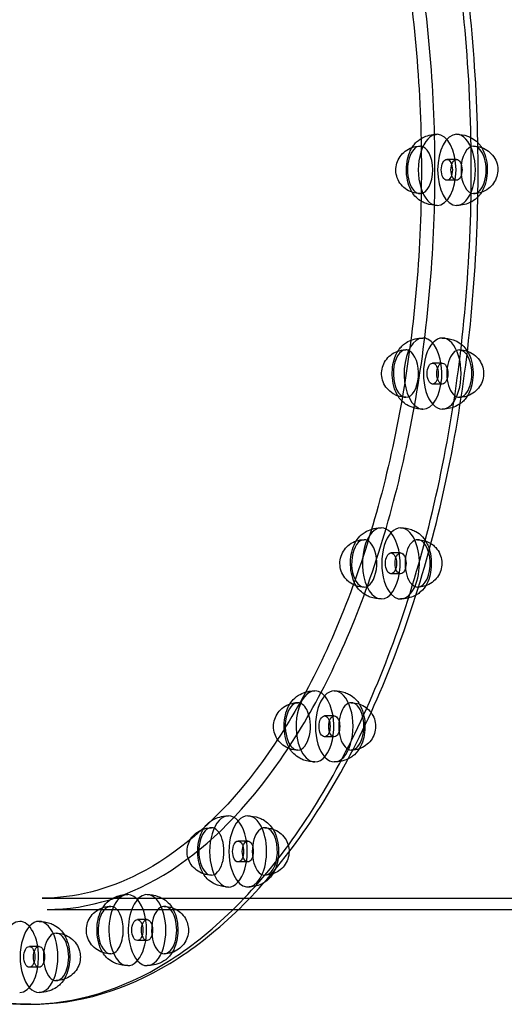
# Model space of a CAD drawing. Units: millimetres. Extents: x 0 to 8.49, y -3.13 to 2.95.
# Drawn here: x 6.13 to 6.39, y -0.44 to 0.08 of the extents above; entities that cross this region are included whole.
import ezdxf

# ---------------------------------------------------------------- set-up
doc = ezdxf.new("R2010")
doc.units = ezdxf.units.MM
doc.layers.add('SPIELGERÄTE', color=7, linetype='Continuous')

# ---------------------------------------------------------------- blocks, each defined once
blk = doc.blocks.new('3.5640')
at = {"layer": 'SPIELGERÄTE'}
for p, q in [((6.36247, 0.0055), (6.35738, 0.0055)), ((6.36247, -0.0055), (6.35738, -0.0055)), ((6.35497, -0.10191), (6.34989, -0.10191)), ((6.35497, -0.11291), (6.34989, -0.11291)), ((6.333, -0.202), (6.32792, -0.202)), ((6.333, -0.213), (6.32792, -0.213)), ((6.29806, -0.28795), (6.29297, -0.28795)), ((6.29806, -0.29895), (6.29297, -0.29895)), ((6.25251, -0.3539), (6.24742, -0.3539)), ((6.25251, -0.3649), (6.24742, -0.3649)), ((6.14425, -0.384), (6.63103, -0.384)), ((6.14679, -0.39), (6.24766, -0.39)), ((6.24766, -0.39), (6.62848, -0.39)), ((6.19947, -0.39536), (6.19438, -0.39536)), ((6.14255, -0.4095), (6.13746, -0.4095)), ((6.19947, -0.40636), (6.19438, -0.40636)), ((6.14255, -0.4205), (6.13746, -0.4205))]:
    blk.add_line(p, q, dxfattribs=at)
for centre, major_axis, start_param, end_param in [((6.35229, 0), (0, 0.01875), 0, 3.141593), ((6.35229, 0), (0, 0.01875), 3.141593, 6.283185), ((6.36247, 0), (0, -0.01875), 3.141593, 6.283185), ((6.36247, 0), (0, -0.01875), 0, 3.141593), ((6.3433, 0), (0, 0.0125), 0, 3.141593), ((6.3433, 0), (0, 0.0125), 3.141593, 6.283185), ((6.37146, 0), (0, -0.0125), 3.141593, 6.283185), ((6.37146, 0), (0, -0.0125), 0, 3.141593), ((6.35497, -0.10741), (0, -0.01875), 2.879793, 6.021386), ((6.3448, -0.10741), (0, 0.01875), 0, 2.879793), ((6.3448, -0.10741), (0, 0.01875), 6.021386, 6.283185), ((6.3448, -0.10741), (0, 0.01875), 3.141593, 6.021386), ((6.35497, -0.10741), (0, -0.01875), 6.021386, 9.162979), ((6.33581, -0.10741), (0, 0.0125), 0, 2.879793), ((6.33581, -0.10741), (0, 0.0125), 6.021386, 6.283185), ((6.33581, -0.10741), (0, 0.0125), 3.141593, 6.021386), ((6.36396, -0.10741), (0, -0.0125), 2.879793, 6.021386), ((6.36396, -0.10741), (0, -0.0125), 6.021386, 9.162979), ((6.33581, -0.10741), (0, 0.0125), 2.879793, 3.141593), ((6.3448, -0.10741), (0, 0.01875), 2.879793, 3.141593), ((6.333, -0.2075), (0, -0.01875), 2.617994, 5.759587), ((6.32283, -0.2075), (0, 0.01875), 0, 2.617994), ((6.32283, -0.2075), (0, 0.01875), 5.759587, 6.283185), ((6.32283, -0.2075), (0, 0.01875), 3.141593, 5.759587), ((6.333, -0.2075), (0, -0.01875), 5.759587, 8.901179), ((6.31384, -0.2075), (0, 0.0125), 0, 2.617994), ((6.31384, -0.2075), (0, 0.0125), 5.759587, 6.283185), ((6.31384, -0.2075), (0, 0.0125), 3.141593, 5.759587), ((6.34199, -0.2075), (0, -0.0125), 2.617994, 5.759587), ((6.34199, -0.2075), (0, -0.0125), 5.759587, 8.901179), ((6.31384, -0.2075), (0, 0.0125), 2.617994, 3.141593), ((6.32283, -0.2075), (0, 0.01875), 2.617994, 3.141593), ((6.28788, -0.29345), (0, 0.01875), 0, 2.356194), ((6.29806, -0.29345), (0, -0.01875), 2.356194, 5.497787), ((6.28788, -0.29345), (0, 0.01875), 5.497787, 6.283185), ((6.28788, -0.29345), (0, 0.01875), 3.141593, 5.497787), ((6.29806, -0.29345), (0, -0.01875), 5.497787, 8.63938), ((6.30705, -0.29345), (0, -0.0125), 2.356194, 5.497787), ((6.27889, -0.29345), (0, 0.0125), 0, 2.356194), ((6.27889, -0.29345), (0, 0.0125), 5.497787, 6.283185), ((6.27889, -0.29345), (0, 0.0125), 3.141593, 5.497787), ((6.30705, -0.29345), (0, -0.0125), 5.497787, 8.63938), ((6.27889, -0.29345), (0, 0.0125), 2.356194, 3.141593), ((6.28788, -0.29345), (0, 0.01875), 2.356194, 3.141593), ((6.24233, -0.3594), (0, -0.01875), 3.141593, 5.235988), ((6.25251, -0.3594), (0, -0.01875), 2.094395, 5.235988), ((6.24233, -0.3594), (0, -0.01875), 2.094395, 3.141593), ((6.23334, -0.3594), (0, -0.0125), 3.141593, 5.235988), ((6.23334, -0.3594), (0, -0.0125), 2.094395, 3.141593), ((6.2615, -0.3594), (0, -0.0125), 2.094395, 5.235988), ((6.24233, -0.3594), (0, -0.01875), 0, 2.094395), ((6.25251, -0.3594), (0, -0.01875), 5.235988, 8.37758), ((6.23334, -0.3594), (0, -0.0125), 0, 2.094395), ((6.2615, -0.3594), (0, -0.0125), 5.235988, 8.37758), ((6.23334, -0.3594), (0, -0.0125), 5.235988, 6.283185), ((6.24233, -0.3594), (0, -0.01875), 5.235988, 6.283185), ((6.18929, -0.40086), (0, -0.01875), 3.141593, 4.974188), ((6.19947, -0.40086), (0, -0.01875), 1.832596, 4.974188), ((6.18929, -0.40086), (0, -0.01875), 1.832596, 3.141593), ((6.1803, -0.40086), (0, -0.0125), 3.141593, 4.974188), ((6.1803, -0.40086), (0, -0.0125), 1.832596, 3.141593), ((6.20846, -0.40086), (0, -0.0125), 1.832596, 4.974188), ((6.13237, -0.415), (0, -0.01875), 3.141593, 4.712389), ((6.13237, -0.415), (0, -0.01875), 1.570796, 3.141593), ((6.14255, -0.415), (0, -0.01875), 1.570796, 4.712389), ((6.1803, -0.40086), (0, -0.0125), 0, 1.832596), ((6.18929, -0.40086), (0, -0.01875), 0, 1.832596), ((6.19947, -0.40086), (0, -0.01875), 4.974188, 8.115781), ((6.20846, -0.40086), (0, -0.0125), 4.974188, 8.115781), ((6.15154, -0.415), (0, -0.0125), 1.570796, 4.712389), ((6.1803, -0.40086), (0, -0.0125), 4.974188, 6.283185), ((6.18929, -0.40086), (0, -0.01875), 4.974188, 6.283185), ((6.13237, -0.415), (0, -0.01875), 0, 1.570796), ((6.14255, -0.415), (0, -0.01875), 4.712389, 7.853982), ((6.15154, -0.415), (0, -0.0125), 4.712389, 7.853982)]:
    blk.add_ellipse(centre, major_axis=major_axis, ratio=0.529919, start_param=start_param, end_param=end_param, dxfattribs=at)
for centre in [(6.35738, 0), (6.36247, 0), (6.34989, -0.10741), (6.35497, -0.10741), (6.32792, -0.2075), (6.333, -0.2075), (6.29297, -0.29345), (6.29806, -0.29345), (6.24742, -0.3594), (6.25251, -0.3594), (6.19438, -0.40086), (6.19947, -0.40086), (6.13746, -0.415), (6.14255, -0.415)]:
    blk.add_ellipse(centre, major_axis=(0, -0.0055), ratio=0.529919, dxfattribs=at)
for points, knots in [([(6.13746, -0.44), (6.11287, -0.43983), (6.08831, -0.4323), (6.04133, -0.4031), (6.01896, -0.38122), (5.97896, -0.32527), (5.96135, -0.29119), (5.93273, -0.21433), (5.92171, -0.17155), (5.90738, -0.08165), (5.90407, -0.03454), (5.90547, 0.05928), (5.91018, 0.10596), (5.92717, 0.19419), (5.93943, 0.23572), (5.9703, 0.30943), (5.9889, 0.3416), (6.03056, 0.39329), (6.05363, 0.41281), (6.0972, 0.4348), (6.11733, 0.43986), (6.13746, 0.44)], [3.14521, 3.14521, 3.14521, 3.14521, 3.459743, 3.459743, 3.77939, 3.77939, 4.099835, 4.099835, 4.420238, 4.420238, 4.740545, 4.740545, 5.060823, 5.060823, 5.381142, 5.381142, 5.701565, 5.701565, 6.021971, 6.021971, 6.279571, 6.279571, 6.279571, 6.279571]), ([(6.13662, -0.44), (6.16149, -0.44), (6.18634, -0.43247), (6.23359, -0.4031), (6.25597, -0.38122), (6.29597, -0.32527), (6.31358, -0.29119), (6.3422, -0.21433), (6.35321, -0.17155), (6.36754, -0.08165), (6.37086, -0.03454), (6.36946, 0.05928), (6.36474, 0.10596), (6.34776, 0.19419), (6.33549, 0.23572), (6.30463, 0.30943), (6.28603, 0.3416), (6.24437, 0.39329), (6.2213, 0.41281), (6.17745, 0.43494), (6.15704, 0.44), (6.13662, 0.44)], [3.141593, 3.141593, 3.141593, 3.141593, 3.459743, 3.459743, 3.77939, 3.77939, 4.099835, 4.099835, 4.420238, 4.420238, 4.740545, 4.740545, 5.060823, 5.060823, 5.381142, 5.381142, 5.701565, 5.701565, 6.021971, 6.021971, 6.283185, 6.283185, 6.283185, 6.283185]), ([(6.13831, -0.44), (6.16319, -0.44), (6.18802, -0.43262), (6.2354, -0.40388), (6.2579, -0.38225), (6.2983, -0.32678), (6.31614, -0.29277), (6.34515, -0.21602), (6.35632, -0.1733), (6.37092, -0.08348), (6.37436, -0.03641), (6.37316, 0.05736), (6.36855, 0.10404), (6.3517, 0.19238), (6.33948, 0.23402), (6.30858, 0.30808), (6.2899, 0.34048), (6.24783, 0.39269), (6.22444, 0.4125), (6.17984, 0.43487), (6.15908, 0.44), (6.13831, 0.44)], [3.141593, 3.141593, 3.141593, 3.141593, 3.452594, 3.452594, 3.770571, 3.770571, 4.092759, 4.092759, 4.414794, 4.414794, 4.736346, 4.736346, 5.057745, 5.057745, 5.37935, 5.37935, 5.701468, 5.701468, 6.023475, 6.023475, 6.283185, 6.283185, 6.283185, 6.283185]), ([(6.14679, -0.39), (6.16884, -0.39), (6.19093, -0.38308), (6.23263, -0.35605), (6.25223, -0.3363), (6.28707, -0.28608), (6.30234, -0.25577), (6.32715, -0.18747), (6.33668, -0.14949), (6.34899, -0.06966), (6.35176, -0.02783), (6.35021, 0.0554), (6.34589, 0.09677), (6.33063, 0.17481), (6.31969, 0.21146), (6.29238, 0.27627), (6.27602, 0.30443), (6.23969, 0.34949), (6.21973, 0.36637), (6.18195, 0.38562), (6.16436, 0.39), (6.14679, 0.39)], [3.141593, 3.141593, 3.141593, 3.141593, 3.472526, 3.472526, 3.793998, 3.793998, 4.111435, 4.111435, 4.429207, 4.429207, 4.747504, 4.747504, 5.065954, 5.065954, 5.384164, 5.384164, 5.701793, 5.701793, 6.019455, 6.019455, 6.283185, 6.283185, 6.283185, 6.283185]), ([(6.14425, 0.384), (6.16597, 0.384), (6.18776, 0.37706), (6.22873, 0.34987), (6.24788, 0.33024), (6.28184, 0.28049), (6.29671, 0.2506), (6.32085, 0.18327), (6.33012, 0.14583), (6.34203, 0.06715), (6.34466, 0.02592), (6.34298, -0.05606), (6.33865, -0.0968), (6.32351, -0.17354), (6.31271, -0.20955), (6.28585, -0.27308), (6.2698, -0.30063), (6.23434, -0.34459), (6.21494, -0.36099), (6.17831, -0.37975), (6.16127, -0.384), (6.14425, -0.384)], [0, 0, 0, 0, 0.338224, 0.338224, 0.66015, 0.66015, 0.975953, 0.975953, 1.29237, 1.29237, 1.609628, 1.609628, 1.927123, 1.927123, 2.244225, 2.244225, 2.560382, 2.560382, 2.876548, 2.876548, 3.141593, 3.141593, 3.141593, 3.141593]), ([(6.33908, 0.0118), (6.3395, 0.01249), (6.33998, 0.01315), (6.34108, 0.01441), (6.34172, 0.01502), (6.34355, 0.01644), (6.34487, 0.01718), (6.34749, 0.01815), (6.34878, 0.01845), (6.35081, 0.01871), (6.35155, 0.01875), (6.35229, 0.01875)], [0.04195238, 0.04195238, 0.04195238, 0.04195238, 0.04466102, 0.04466102, 0.04752172, 0.04752172, 0.05204419, 0.05204419, 0.05596951, 0.05596951, 0.05818516, 0.05818516, 0.05818516, 0.05818516]), ([(6.36247, 0.01875), (6.3644, 0.01875), (6.36637, 0.01844), (6.36898, 0.01753), (6.36975, 0.01719), (6.37165, 0.01615), (6.37272, 0.01533), (6.37365, 0.01441), (6.37367, 0.01438), (6.3737, 0.01435)], [0, 0, 0, 0, 0.00580513, 0.00580513, 0.00834025, 0.00834025, 0.01249916, 0.01249916, 0.01263044, 0.01263044, 0.01263044, 0.01263044]), ([(6.3433, -0.0125), (6.34191, -0.0125), (6.3405, -0.01227), (6.33786, -0.01139), (6.3366, -0.01073), (6.3344, -0.00907), (6.33342, -0.00806), (6.3319, -0.00582), (6.33132, -0.00457), (6.33061, -0.00201), (6.33046, -0.00067), (6.3306, 0.00194), (6.33088, 0.00324), (6.33182, 0.00566), (6.3325, 0.00681), (6.33416, 0.00884), (6.33517, 0.00973), (6.33742, 0.01118), (6.33868, 0.01173), (6.34106, 0.01236), (6.34219, 0.0125), (6.3433, 0.0125)], [0, 0, 0, 0, 0.00418489, 0.00418489, 0.00834782, 0.00834782, 0.01245563, 0.01245563, 0.01647621, 0.01647621, 0.02041527, 0.02041527, 0.02431064, 0.02431064, 0.02821496, 0.02821496, 0.03217607, 0.03217607, 0.03622093, 0.03622093, 0.0395681, 0.0395681, 0.0395681, 0.0395681]), ([(6.33908, -0.0118), (6.33903, -0.01173), (6.33899, -0.01165), (6.33812, -0.01018), (6.33748, -0.00862), (6.33649, -0.00511), (6.33619, -0.00309), (6.33604, 0.00076), (6.33615, 0.00263), (6.33673, 0.00613), (6.33719, 0.0078), (6.33818, 0.01018), (6.33859, 0.01101), (6.33908, 0.0118)], [0.01622246, 0.01622246, 0.01622246, 0.01622246, 0.01650751, 0.01650751, 0.02194573, 0.02194573, 0.02802415, 0.02802415, 0.03351262, 0.03351262, 0.03888766, 0.03888766, 0.04195238, 0.04195238, 0.04195238, 0.04195238]), ([(6.37146, 0.0125), (6.37285, 0.0125), (6.37426, 0.01227), (6.37562, 0.01182), (6.37565, 0.01181), (6.37568, 0.0118)], [0, 0, 0, 0, 0.004184894, 0.004184894, 0.004285634, 0.004285634, 0.004285634, 0.004285634]), ([(6.3737, 0.01435), (6.37453, 0.01351), (6.37522, 0.01258), (6.37664, 0.01018), (6.37728, 0.00862), (6.37827, 0.00511), (6.37857, 0.00309), (6.37872, -0.00076), (6.37861, -0.00263), (6.37803, -0.00613), (6.37757, -0.0078), (6.37626, -0.01095), (6.37539, -0.01245), (6.37407, -0.01396), (6.37389, -0.01416), (6.3737, -0.01435)], [0.01263044, 0.01263044, 0.01263044, 0.01263044, 0.01650751, 0.01650751, 0.02194573, 0.02194573, 0.02802415, 0.02802415, 0.03351262, 0.03351262, 0.03888766, 0.03888766, 0.04466102, 0.04466102, 0.04554262, 0.04554262, 0.04554262, 0.04554262]), ([(6.37568, 0.0118), (6.37696, 0.01136), (6.37819, 0.01071), (6.38036, 0.00907), (6.38134, 0.00806), (6.38286, 0.00582), (6.38344, 0.00457), (6.38415, 0.00201), (6.3843, 0.00067), (6.38416, -0.00194), (6.38388, -0.00324), (6.38294, -0.00566), (6.38226, -0.00681), (6.3806, -0.00884), (6.37959, -0.00973), (6.37761, -0.01101), (6.37666, -0.01146), (6.37568, -0.0118)], [0.00428563, 0.00428563, 0.00428563, 0.00428563, 0.00834782, 0.00834782, 0.01245563, 0.01245563, 0.01647621, 0.01647621, 0.02041527, 0.02041527, 0.02431064, 0.02431064, 0.02821496, 0.02821496, 0.03217607, 0.03217607, 0.03527435, 0.03527435, 0.03527435, 0.03527435]), ([(6.35229, -0.01875), (6.35036, -0.01875), (6.34839, -0.01844), (6.34578, -0.01753), (6.34501, -0.01719), (6.34311, -0.01615), (6.34204, -0.01533), (6.34034, -0.01363), (6.33966, -0.01275), (6.33908, -0.0118)], [0, 0, 0, 0, 0.00580513, 0.00580513, 0.00834025, 0.00834025, 0.01249916, 0.01249916, 0.01622246, 0.01622246, 0.01622246, 0.01622246]), ([(6.3737, -0.01435), (6.37328, -0.01478), (6.37282, -0.01519), (6.37121, -0.01644), (6.36989, -0.01718), (6.36727, -0.01815), (6.36598, -0.01845), (6.36395, -0.01871), (6.36321, -0.01875), (6.36247, -0.01875)], [0.04554262, 0.04554262, 0.04554262, 0.04554262, 0.04752172, 0.04752172, 0.05204419, 0.05204419, 0.05596951, 0.05596951, 0.05818516, 0.05818516, 0.05818516, 0.05818516]), ([(6.37568, -0.0118), (6.37538, -0.0119), (6.37508, -0.01199), (6.3737, -0.01236), (6.37257, -0.0125), (6.37146, -0.0125)], [0.035274347, 0.035274347, 0.035274347, 0.035274347, 0.036220929, 0.036220929, 0.0395681, 0.0395681, 0.0395681, 0.0395681]), ([(6.33158, -0.09561), (6.33183, -0.09521), (6.33209, -0.09482), (6.33291, -0.09374), (6.33351, -0.09307), (6.33476, -0.09195), (6.33538, -0.09148), (6.33714, -0.09037), (6.33838, -0.08981), (6.34095, -0.08902), (6.34231, -0.08878), (6.34404, -0.08867), (6.34442, -0.08866), (6.3448, -0.08866)], [0.03409769, 0.03409769, 0.03409769, 0.03409769, 0.03567161, 0.03567161, 0.03863723, 0.03863723, 0.04110161, 0.04110161, 0.04513229, 0.04513229, 0.04920911, 0.04920911, 0.05034303, 0.05034303, 0.05034303, 0.05034303]), ([(6.35497, -0.08866), (6.35692, -0.08866), (6.35891, -0.08898), (6.36136, -0.08984), (6.36197, -0.0901), (6.36256, -0.0904)], [0, 0, 0, 0, 0.00585005, 0.00585005, 0.007855738, 0.007855738, 0.007855738, 0.007855738]), ([(6.36256, -0.0904), (6.36369, -0.09097), (6.36474, -0.09169), (6.36653, -0.09332), (6.36729, -0.09423), (6.36803, -0.09536), (6.36813, -0.09551), (6.36822, -0.09566)], [0, 0, 0, 0, 0.003904498, 0.003904498, 0.007836795, 0.007836795, 0.008432937, 0.008432937, 0.008432937, 0.008432937]), ([(6.32993, -0.11851), (6.3287, -0.11789), (6.32755, -0.11705), (6.32563, -0.11509), (6.32483, -0.11396), (6.32366, -0.11154), (6.32328, -0.11023), (6.32295, -0.10762), (6.323, -0.10628), (6.32351, -0.10373), (6.32398, -0.10249), (6.32526, -0.10022), (6.3261, -0.09917), (6.32805, -0.09739), (6.32919, -0.09664), (6.33164, -0.09552), (6.33298, -0.09515), (6.33482, -0.09494), (6.33532, -0.09491), (6.33581, -0.09491)], [0, 0, 0, 0, 0.00415419, 0.00415419, 0.00822383, 0.00822383, 0.01220439, 0.01220439, 0.01611753, 0.01611753, 0.0200103, 0.0200103, 0.02393546, 0.02393546, 0.02793302, 0.02793302, 0.0320167, 0.0320167, 0.03349707, 0.03349707, 0.03349707, 0.03349707]), ([(6.33158, -0.11921), (6.33087, -0.11804), (6.33029, -0.11677), (6.32923, -0.1136), (6.32884, -0.11159), (6.32853, -0.10773), (6.32858, -0.10582), (6.32903, -0.10225), (6.32942, -0.10054), (6.33041, -0.09778), (6.33094, -0.09666), (6.33158, -0.09561)], [0.00836923, 0.00836923, 0.00836923, 0.00836923, 0.01295004, 0.01295004, 0.01907667, 0.01907667, 0.02465512, 0.02465512, 0.03001016, 0.03001016, 0.03409769, 0.03409769, 0.03409769, 0.03409769]), ([(6.36396, -0.09491), (6.36537, -0.09491), (6.3668, -0.09514), (6.36816, -0.0956), (6.36819, -0.09561), (6.36822, -0.09562)], [0, 0, 0, 0, 0.004226031, 0.004226031, 0.00432137, 0.00432137, 0.00432137, 0.00432137]), ([(6.36822, -0.09566), (6.36892, -0.09681), (6.36949, -0.09807), (6.37054, -0.10122), (6.37093, -0.10323), (6.37124, -0.10709), (6.3712, -0.109), (6.37074, -0.11257), (6.37035, -0.11428), (6.36919, -0.11749), (6.36841, -0.11902), (6.36686, -0.12108), (6.36626, -0.12175), (6.36522, -0.12269), (6.36484, -0.12299), (6.36444, -0.12329)], [0.00843294, 0.00843294, 0.00843294, 0.00843294, 0.01295004, 0.01295004, 0.01907667, 0.01907667, 0.02465512, 0.02465512, 0.03001016, 0.03001016, 0.03567161, 0.03567161, 0.03863723, 0.03863723, 0.04020515, 0.04020515, 0.04020515, 0.04020515]), ([(6.36984, -0.09631), (6.37108, -0.09693), (6.37222, -0.09777), (6.37414, -0.09973), (6.37495, -0.10086), (6.37611, -0.10328), (6.3765, -0.10459), (6.37682, -0.1072), (6.37677, -0.10854), (6.37626, -0.11109), (6.37579, -0.11233), (6.37451, -0.1146), (6.37367, -0.11565), (6.37173, -0.11743), (6.37059, -0.11818), (6.36899, -0.11891), (6.36859, -0.11907), (6.36819, -0.11921)], [0, 0, 0, 0, 0.00415419, 0.00415419, 0.00822383, 0.00822383, 0.01220439, 0.01220439, 0.01611753, 0.01611753, 0.0200103, 0.0200103, 0.02393546, 0.02393546, 0.02793302, 0.02793302, 0.02920586, 0.02920586, 0.02920586, 0.02920586]), ([(6.33581, -0.11991), (6.3344, -0.11991), (6.33297, -0.11968), (6.33106, -0.11903), (6.33048, -0.11879), (6.32993, -0.11851)], [0, 0, 0, 0, 0.004226031, 0.004226031, 0.006077703, 0.006077703, 0.006077703, 0.006077703]), ([(6.33721, -0.12442), (6.33608, -0.12385), (6.33503, -0.12313), (6.33325, -0.1215), (6.33248, -0.12059), (6.33175, -0.11948), (6.33167, -0.11934), (6.33158, -0.11921)], [0, 0, 0, 0, 0.003904498, 0.003904498, 0.007836795, 0.007836795, 0.008369228, 0.008369228, 0.008369228, 0.008369228]), ([(6.36819, -0.11921), (6.3673, -0.11951), (6.36637, -0.11972), (6.36495, -0.11988), (6.36446, -0.11991), (6.36396, -0.11991)], [0.029205859, 0.029205859, 0.029205859, 0.029205859, 0.032016697, 0.032016697, 0.033497066, 0.033497066, 0.033497066, 0.033497066]), ([(6.3448, -0.12616), (6.34285, -0.12616), (6.34086, -0.12584), (6.33841, -0.12498), (6.3378, -0.12472), (6.33721, -0.12442)], [0, 0, 0, 0, 0.00585005, 0.00585005, 0.007855738, 0.007855738, 0.007855738, 0.007855738]), ([(6.36444, -0.12329), (6.3642, -0.12345), (6.36397, -0.12361), (6.36263, -0.12445), (6.36139, -0.12501), (6.35882, -0.1258), (6.35746, -0.12604), (6.35573, -0.12615), (6.35535, -0.12616), (6.35497, -0.12616)], [0.04020515, 0.04020515, 0.04020515, 0.04020515, 0.04110161, 0.04110161, 0.04513229, 0.04513229, 0.04920911, 0.04920911, 0.05034303, 0.05034303, 0.05034303, 0.05034303]), ([(6.30961, -0.1957), (6.31035, -0.19451), (6.31124, -0.19342), (6.31291, -0.19194), (6.31357, -0.19145), (6.31538, -0.19035), (6.31662, -0.18982), (6.3192, -0.18906), (6.32058, -0.18884), (6.32224, -0.18876), (6.32254, -0.18875), (6.32283, -0.18875)], [0.02884662, 0.02884662, 0.02884662, 0.02884662, 0.0335016, 0.0335016, 0.03607764, 0.03607764, 0.0400754, 0.0400754, 0.04419684, 0.04419684, 0.0450753, 0.0450753, 0.0450753, 0.0450753]), ([(6.333, -0.18875), (6.33495, -0.18875), (6.33694, -0.18907), (6.33955, -0.18999), (6.34032, -0.19033), (6.34222, -0.19137), (6.34328, -0.19218), (6.3443, -0.19321), (6.34442, -0.19333), (6.34454, -0.19346)], [0, 0, 0, 0, 0.00584496, 0.00584496, 0.00837556, 0.00837556, 0.01252583, 0.01252583, 0.01310589, 0.01310589, 0.01310589, 0.01310589]), ([(6.30432, -0.21585), (6.3034, -0.21485), (6.30264, -0.21369), (6.30156, -0.21123), (6.30122, -0.20992), (6.30098, -0.2073), (6.30108, -0.20597), (6.30167, -0.20344), (6.30218, -0.20221), (6.30354, -0.19998), (6.30441, -0.19896), (6.30641, -0.19724), (6.30758, -0.19652), (6.31007, -0.19548), (6.31143, -0.19515), (6.31314, -0.19501), (6.31349, -0.195), (6.31384, -0.195)], [0, 0, 0, 0, 0.00406528, 0.00406528, 0.00803719, 0.00803719, 0.01194579, 0.01194579, 0.01583955, 0.01583955, 0.01977068, 0.01977068, 0.02377702, 0.02377702, 0.02786906, 0.02786906, 0.02892251, 0.02892251, 0.02892251, 0.02892251]), ([(6.30961, -0.2193), (6.3093, -0.21879), (6.30901, -0.21826), (6.30801, -0.21616), (6.30747, -0.21443), (6.30675, -0.21076), (6.30658, -0.20875), (6.30668, -0.20499), (6.30691, -0.20319), (6.3077, -0.1998), (6.30827, -0.19819), (6.30921, -0.19638), (6.30941, -0.19604), (6.30961, -0.1957)], [0.00311463, 0.00311463, 0.00311463, 0.00311463, 0.00511804, 0.00511804, 0.01079283, 0.01079283, 0.01669041, 0.01669041, 0.02208045, 0.02208045, 0.02752707, 0.02752707, 0.02884662, 0.02884662, 0.02884662, 0.02884662]), ([(6.34199, -0.195), (6.3434, -0.195), (6.34483, -0.19523), (6.34715, -0.19602), (6.34811, -0.19648), (6.349, -0.19704)], [0, 0, 0, 0, 0.004221711, 0.004221711, 0.007363207, 0.007363207, 0.007363207, 0.007363207]), ([(6.34454, -0.19346), (6.34558, -0.1946), (6.34642, -0.19589), (6.34751, -0.19818), (6.34787, -0.19914), (6.34817, -0.20013)], [0, 0, 0, 0, 0.005118044, 0.005118044, 0.008387597, 0.008387597, 0.008387597, 0.008387597]), ([(6.349, -0.19704), (6.34929, -0.19723), (6.34957, -0.19742), (6.35044, -0.19808), (6.351, -0.1986), (6.35151, -0.19915)], [0.007363207, 0.007363207, 0.007363207, 0.007363207, 0.008383146, 0.008383146, 0.010651659, 0.010651659, 0.010651659, 0.010651659]), ([(6.34817, -0.20013), (6.34839, -0.20086), (6.34857, -0.20161), (6.34909, -0.20424), (6.34925, -0.20625), (6.34915, -0.21001), (6.34893, -0.21181), (6.34814, -0.2152), (6.34756, -0.21681), (6.34598, -0.21986), (6.3449, -0.22131), (6.34292, -0.22306), (6.34226, -0.22355), (6.3414, -0.22407), (6.34124, -0.22416), (6.34108, -0.22425)], [0.0083876, 0.0083876, 0.0083876, 0.0083876, 0.01079283, 0.01079283, 0.01669041, 0.01669041, 0.02208045, 0.02208045, 0.02752707, 0.02752707, 0.0335016, 0.0335016, 0.03607764, 0.03607764, 0.03664245, 0.03664245, 0.03664245, 0.03664245]), ([(6.35151, -0.19915), (6.35243, -0.20015), (6.35319, -0.20131), (6.35427, -0.20377), (6.35461, -0.20508), (6.35485, -0.2077), (6.35476, -0.20903), (6.35416, -0.21156), (6.35366, -0.21279), (6.3523, -0.21502), (6.35143, -0.21604), (6.34942, -0.21776), (6.34825, -0.21848), (6.34676, -0.2191), (6.34649, -0.21921), (6.34622, -0.2193)], [0, 0, 0, 0, 0.00406528, 0.00406528, 0.00803719, 0.00803719, 0.01194579, 0.01194579, 0.01583955, 0.01583955, 0.01977068, 0.01977068, 0.02377702, 0.02377702, 0.02463366, 0.02463366, 0.02463366, 0.02463366]), ([(6.31384, -0.22), (6.31243, -0.22), (6.31101, -0.21977), (6.30836, -0.21888), (6.3071, -0.21821), (6.30539, -0.21692), (6.30483, -0.2164), (6.30432, -0.21585)], [0, 0, 0, 0, 0.00422171, 0.00422171, 0.00838315, 0.00838315, 0.01065166, 0.01065166, 0.01065166, 0.01065166]), ([(6.32283, -0.22625), (6.32088, -0.22625), (6.3189, -0.22593), (6.31628, -0.22501), (6.31551, -0.22467), (6.31362, -0.22363), (6.31255, -0.22282), (6.31154, -0.22179), (6.31142, -0.22167), (6.3113, -0.22154)], [0, 0, 0, 0, 0.00584496, 0.00584496, 0.00837556, 0.00837556, 0.01252583, 0.01252583, 0.01310589, 0.01310589, 0.01310589, 0.01310589]), ([(6.34622, -0.2193), (6.34519, -0.21965), (6.34412, -0.21987), (6.3427, -0.21999), (6.34235, -0.22), (6.34199, -0.22)], [0.024633657, 0.024633657, 0.024633657, 0.024633657, 0.027869056, 0.027869056, 0.028922506, 0.028922506, 0.028922506, 0.028922506]), ([(6.34108, -0.22425), (6.3401, -0.22479), (6.33904, -0.22523), (6.33663, -0.22594), (6.33525, -0.22616), (6.33359, -0.22624), (6.3333, -0.22625), (6.333, -0.22625)], [0.03664245, 0.03664245, 0.03664245, 0.03664245, 0.040075403, 0.040075403, 0.04419684, 0.04419684, 0.045075296, 0.045075296, 0.045075296, 0.045075296]), ([(6.27466, -0.28165), (6.27537, -0.28051), (6.27621, -0.27946), (6.27783, -0.27799), (6.27849, -0.27749), (6.2803, -0.27637), (6.28154, -0.27582), (6.28412, -0.27504), (6.28548, -0.27481), (6.28719, -0.27471), (6.28753, -0.2747), (6.28788, -0.2747)], [0.02455103, 0.02455103, 0.02455103, 0.02455103, 0.0290213, 0.0290213, 0.03162692, 0.03162692, 0.03565529, 0.03565529, 0.0397481, 0.0397481, 0.04078178, 0.04078178, 0.04078178, 0.04078178]), ([(6.29806, -0.2747), (6.3, -0.2747), (6.30199, -0.27502), (6.3046, -0.27593), (6.30537, -0.27628), (6.30727, -0.27732), (6.30833, -0.27813), (6.31008, -0.2799), (6.31081, -0.28086), (6.31155, -0.28211), (6.31167, -0.28234), (6.31179, -0.28257)], [0, 0, 0, 0, 0.00584063, 0.00584063, 0.00837172, 0.00837172, 0.01252293, 0.01252293, 0.01653577, 0.01653577, 0.01739864, 0.01739864, 0.01739864, 0.01739864]), ([(6.26753, -0.2992), (6.26691, -0.29803), (6.26648, -0.29674), (6.26605, -0.29415), (6.26605, -0.29281), (6.26646, -0.29024), (6.26688, -0.28897), (6.26807, -0.28666), (6.26886, -0.28558), (6.27074, -0.28373), (6.27184, -0.28294), (6.27424, -0.28173), (6.27557, -0.28131), (6.27756, -0.281), (6.27823, -0.28095), (6.27889, -0.28095)], [0, 0, 0, 0, 0.00396988, 0.00396988, 0.00788968, 0.00788968, 0.01178202, 0.01178202, 0.01570065, 0.01570065, 0.01968796, 0.01968796, 0.02376141, 0.02376141, 0.0257484, 0.0257484, 0.0257484, 0.0257484]), ([(6.27414, -0.30433), (6.27325, -0.30265), (6.27261, -0.30075), (6.27182, -0.29688), (6.27164, -0.29487), (6.27172, -0.2911), (6.27193, -0.28929), (6.2727, -0.2859), (6.27327, -0.28428), (6.27421, -0.28242), (6.27443, -0.28203), (6.27466, -0.28165)], [0, 0, 0, 0, 0.00631503, 0.00631503, 0.01223042, 0.01223042, 0.01762707, 0.01762707, 0.02306484, 0.02306484, 0.02455103, 0.02455103, 0.02455103, 0.02455103]), ([(6.30705, -0.28095), (6.30845, -0.28095), (6.30987, -0.28118), (6.31252, -0.28207), (6.31378, -0.28274), (6.31585, -0.2843), (6.31671, -0.28518), (6.31743, -0.28616)], [0, 0, 0, 0, 0.00421798, 0.00421798, 0.00837956, 0.00837956, 0.01200168, 0.01200168, 0.01200168, 0.01200168]), ([(6.31179, -0.28257), (6.31268, -0.28424), (6.31333, -0.28614), (6.31405, -0.28969), (6.31423, -0.29133), (6.31426, -0.29296)], [0, 0, 0, 0, 0.00631503, 0.00631503, 0.01119581, 0.01119581, 0.01119581, 0.01119581]), ([(6.3184, -0.2877), (6.31902, -0.28887), (6.31946, -0.29016), (6.31988, -0.29275), (6.31989, -0.29409), (6.31948, -0.29666), (6.31906, -0.29793), (6.31787, -0.30024), (6.31707, -0.30132), (6.3152, -0.30317), (6.31409, -0.30396), (6.31238, -0.30483), (6.31183, -0.30505), (6.31127, -0.30525)], [0, 0, 0, 0, 0.00396988, 0.00396988, 0.00788968, 0.00788968, 0.01178202, 0.01178202, 0.01570065, 0.01570065, 0.01968796, 0.01968796, 0.02145548, 0.02145548, 0.02145548, 0.02145548]), ([(6.31743, -0.28616), (6.31753, -0.28629), (6.31762, -0.28642), (6.31796, -0.28692), (6.31819, -0.28731), (6.3184, -0.2877)], [0.012001683, 0.012001683, 0.012001683, 0.012001683, 0.012486804, 0.012486804, 0.013826555, 0.013826555, 0.013826555, 0.013826555]), ([(6.31426, -0.29296), (6.31426, -0.29331), (6.31426, -0.29365), (6.31422, -0.2958), (6.314, -0.29761), (6.31323, -0.301), (6.31267, -0.30262), (6.31111, -0.30568), (6.31006, -0.30713), (6.30811, -0.30891), (6.30745, -0.30941), (6.3063, -0.31012), (6.30585, -0.31036), (6.30538, -0.31059)], [0.01119581, 0.01119581, 0.01119581, 0.01119581, 0.01223042, 0.01223042, 0.01762707, 0.01762707, 0.02306484, 0.02306484, 0.0290213, 0.0290213, 0.03162692, 0.03162692, 0.03321125, 0.03321125, 0.03321125, 0.03321125]), ([(6.27889, -0.30595), (6.27748, -0.30595), (6.27606, -0.30572), (6.27341, -0.30483), (6.27216, -0.30416), (6.26996, -0.3025), (6.26899, -0.30148), (6.26797, -0.29998), (6.26774, -0.29959), (6.26753, -0.2992)], [0, 0, 0, 0, 0.00421798, 0.00421798, 0.00837956, 0.00837956, 0.0124868, 0.0124868, 0.01382655, 0.01382655, 0.01382655, 0.01382655]), ([(6.27467, -0.30525), (6.27462, -0.30517), (6.27457, -0.30509), (6.27439, -0.30478), (6.27426, -0.30456), (6.27414, -0.30433)], [0.016222032, 0.016222032, 0.016222032, 0.016222032, 0.016535769, 0.016535769, 0.017398635, 0.017398635, 0.017398635, 0.017398635]), ([(6.28788, -0.3122), (6.28593, -0.3122), (6.28395, -0.31188), (6.28134, -0.31096), (6.28057, -0.31062), (6.27867, -0.30958), (6.2776, -0.30877), (6.27592, -0.30707), (6.27524, -0.30619), (6.27467, -0.30525)], [0, 0, 0, 0, 0.00584063, 0.00584063, 0.00837172, 0.00837172, 0.01252293, 0.01252293, 0.01622203, 0.01622203, 0.01622203, 0.01622203]), ([(6.31127, -0.30525), (6.31054, -0.3055), (6.30979, -0.30568), (6.30837, -0.3059), (6.30771, -0.30595), (6.30705, -0.30595)], [0.021455484, 0.021455484, 0.021455484, 0.021455484, 0.023761412, 0.023761412, 0.025748397, 0.025748397, 0.025748397, 0.025748397]), ([(6.30538, -0.31059), (6.30465, -0.31094), (6.30389, -0.31123), (6.30182, -0.31186), (6.30045, -0.31209), (6.29875, -0.31219), (6.2984, -0.3122), (6.29806, -0.3122)], [0.033211253, 0.033211253, 0.033211253, 0.033211253, 0.035655295, 0.035655295, 0.039748097, 0.039748097, 0.040781782, 0.040781782, 0.040781782, 0.040781782]), ([(6.22912, -0.3476), (6.2294, -0.34715), (6.2297, -0.34671), (6.23056, -0.34559), (6.23117, -0.34493), (6.233, -0.34333), (6.2344, -0.34247), (6.2371, -0.34138), (6.23838, -0.34104), (6.24055, -0.34072), (6.24144, -0.34065), (6.24233, -0.34065)], [0.02056621, 0.02056621, 0.02056621, 0.02056621, 0.02234495, 0.02234495, 0.02529646, 0.02529646, 0.03020906, 0.03020906, 0.03412089, 0.03412089, 0.03679418, 0.03679418, 0.03679418, 0.03679418]), ([(6.25251, -0.34065), (6.25446, -0.34065), (6.25644, -0.34097), (6.25905, -0.34188), (6.25982, -0.34223), (6.26172, -0.34327), (6.26278, -0.34408), (6.26453, -0.34585), (6.26526, -0.34681), (6.26661, -0.34909), (6.26719, -0.35047), (6.26764, -0.35193)], [0, 0, 0, 0, 0.00583679, 0.00583679, 0.00836832, 0.00836832, 0.01252035, 0.01252035, 0.0165327, 0.0165327, 0.02139251, 0.02139251, 0.02139251, 0.02139251]), ([(6.22109, -0.36298), (6.22071, -0.36175), (6.22053, -0.36045), (6.22058, -0.35786), (6.22082, -0.35655), (6.22169, -0.3541), (6.22232, -0.35293), (6.22392, -0.35085), (6.2249, -0.34992), (6.22709, -0.34842), (6.22834, -0.34782), (6.23083, -0.34708), (6.23209, -0.3469), (6.23334, -0.3469)], [0, 0, 0, 0, 0.0038571, 0.0038571, 0.00775737, 0.00775737, 0.01165829, 0.01165829, 0.01561198, 0.01561198, 0.01964799, 0.01964799, 0.02340604, 0.02340604, 0.02340604, 0.02340604]), ([(6.2272, -0.36687), (6.22667, -0.36515), (6.22633, -0.36326), (6.22607, -0.35951), (6.22612, -0.35761), (6.2266, -0.35406), (6.22701, -0.35236), (6.228, -0.34967), (6.2285, -0.3486), (6.22912, -0.3476)], [0, 0, 0, 0, 0.00575164, 0.00575164, 0.01130653, 0.01130653, 0.01666414, 0.01666414, 0.02056621, 0.02056621, 0.02056621, 0.02056621]), ([(6.2615, -0.3469), (6.2629, -0.3469), (6.26433, -0.34713), (6.26697, -0.34802), (6.26823, -0.34868), (6.27043, -0.35035), (6.2714, -0.35137), (6.27285, -0.35352), (6.27339, -0.35465), (6.27375, -0.35582)], [0, 0, 0, 0, 0.00421461, 0.00421461, 0.00837633, 0.00837633, 0.01248363, 0.01248363, 0.01616309, 0.01616309, 0.01616309, 0.01616309]), ([(6.26764, -0.35193), (6.26817, -0.35366), (6.26851, -0.35554), (6.26878, -0.35929), (6.26872, -0.36119), (6.26824, -0.36474), (6.26784, -0.36644), (6.26713, -0.36837), (6.26698, -0.36873), (6.26682, -0.36909)], [0, 0, 0, 0, 0.00575164, 0.00575164, 0.01130653, 0.01130653, 0.01666414, 0.01666414, 0.01794709, 0.01794709, 0.01794709, 0.01794709]), ([(6.27375, -0.35582), (6.27413, -0.35705), (6.27431, -0.35835), (6.27429, -0.35964), (6.27429, -0.35965), (6.27429, -0.35965)], [0, 0, 0, 0, 0.003857105, 0.003857105, 0.003870806, 0.003870806, 0.003870806, 0.003870806]), ([(6.23334, -0.3719), (6.23194, -0.3719), (6.23052, -0.37167), (6.22787, -0.37078), (6.22661, -0.37012), (6.22442, -0.36845), (6.22345, -0.36743), (6.22199, -0.36528), (6.22145, -0.36415), (6.22109, -0.36298)], [0, 0, 0, 0, 0.00421461, 0.00421461, 0.00837633, 0.00837633, 0.01248363, 0.01248363, 0.01616309, 0.01616309, 0.01616309, 0.01616309]), ([(6.27429, -0.35965), (6.27426, -0.36095), (6.27402, -0.36226), (6.27316, -0.3647), (6.27252, -0.36587), (6.27092, -0.36795), (6.26994, -0.36888), (6.2679, -0.37029), (6.26683, -0.37082), (6.26572, -0.3712)], [0.00387081, 0.00387081, 0.00387081, 0.00387081, 0.00775737, 0.00775737, 0.01165829, 0.01165829, 0.01561198, 0.01561198, 0.01911533, 0.01911533, 0.01911533, 0.01911533]), ([(6.22912, -0.3712), (6.22907, -0.37112), (6.22902, -0.37104), (6.22824, -0.36971), (6.22765, -0.36833), (6.2272, -0.36687)], [0.016222078, 0.016222078, 0.016222078, 0.016222078, 0.016532703, 0.016532703, 0.021392509, 0.021392509, 0.021392509, 0.021392509]), ([(6.24233, -0.37815), (6.24039, -0.37815), (6.23841, -0.37783), (6.23579, -0.37692), (6.23503, -0.37658), (6.23313, -0.37553), (6.23206, -0.37472), (6.23038, -0.37302), (6.2297, -0.37214), (6.22912, -0.3712)], [0, 0, 0, 0, 0.00583679, 0.00583679, 0.00836832, 0.00836832, 0.01252035, 0.01252035, 0.01622208, 0.01622208, 0.01622208, 0.01622208]), ([(6.26682, -0.36909), (6.26628, -0.37032), (6.26562, -0.37147), (6.26428, -0.37321), (6.26367, -0.37387), (6.2624, -0.37499), (6.26174, -0.37546), (6.26104, -0.37589)], [0.017947087, 0.017947087, 0.017947087, 0.017947087, 0.022344948, 0.022344948, 0.025296457, 0.025296457, 0.027818921, 0.027818921, 0.027818921, 0.027818921]), ([(6.26572, -0.3712), (6.26556, -0.37126), (6.26539, -0.37131), (6.26402, -0.37172), (6.26275, -0.3719), (6.2615, -0.3719)], [0.019115333, 0.019115333, 0.019115333, 0.019115333, 0.019647988, 0.019647988, 0.02340604, 0.02340604, 0.02340604, 0.02340604]), ([(6.26104, -0.37589), (6.26037, -0.37629), (6.25967, -0.37664), (6.25774, -0.37742), (6.25646, -0.37776), (6.25429, -0.37809), (6.2534, -0.37815), (6.25251, -0.37815)], [0.027818921, 0.027818921, 0.027818921, 0.027818921, 0.030209059, 0.030209059, 0.03412089, 0.03412089, 0.036794183, 0.036794183, 0.036794183, 0.036794183]), ([(6.17608, -0.38906), (6.17696, -0.38763), (6.17808, -0.38633), (6.18069, -0.38431), (6.18217, -0.38353), (6.18495, -0.38259), (6.18625, -0.38232), (6.18814, -0.38214), (6.18871, -0.38211), (6.18929, -0.38211)], [0.01669748, 0.01669748, 0.01669748, 0.01669748, 0.02229897, 0.02229897, 0.02722665, 0.02722665, 0.0311685, 0.0311685, 0.03290461, 0.03290461, 0.03290461, 0.03290461]), ([(6.19947, -0.38211), (6.20141, -0.38211), (6.2034, -0.38243), (6.20601, -0.38334), (6.20677, -0.38368), (6.20868, -0.38473), (6.20974, -0.38554), (6.21149, -0.3873), (6.21222, -0.38827), (6.21366, -0.3907), (6.21429, -0.39226), (6.21504, -0.39493), (6.21526, -0.39598), (6.21541, -0.39705)], [0, 0, 0, 0, 0.00583325, 0.00583325, 0.00836518, 0.00836518, 0.01251798, 0.01251798, 0.01652987, 0.01652987, 0.02197626, 0.02197626, 0.0252724, 0.0252724, 0.0252724, 0.0252724]), ([(6.16764, -0.40258), (6.16746, -0.40135), (6.16748, -0.40007), (6.1679, -0.39756), (6.16832, -0.3963), (6.16953, -0.39399), (6.17034, -0.39292), (6.17222, -0.39108), (6.17334, -0.3903), (6.17574, -0.3891), (6.17707, -0.38869), (6.17904, -0.38841), (6.17967, -0.38836), (6.1803, -0.38836)], [0, 0, 0, 0, 0.00373291, 0.00373291, 0.00763157, 0.00763157, 0.0115511, 0.0115511, 0.01554032, 0.01554032, 0.0196157, 0.0196157, 0.02150828, 0.02150828, 0.02150828, 0.02150828]), ([(6.17336, -0.40467), (6.17311, -0.40293), (6.17303, -0.40109), (6.17323, -0.39753), (6.17351, -0.39575), (6.17441, -0.39242), (6.17504, -0.39083), (6.17594, -0.38929), (6.17601, -0.38918), (6.17608, -0.38906)], [0, 0, 0, 0, 0.00537461, 0.00537461, 0.01074704, 0.01074704, 0.01624552, 0.01624552, 0.01669748, 0.01669748, 0.01669748, 0.01669748]), ([(6.20846, -0.38836), (6.20986, -0.38836), (6.21128, -0.38859), (6.21393, -0.38948), (6.21519, -0.39014), (6.21738, -0.39181), (6.21835, -0.39282), (6.21987, -0.39507), (6.22045, -0.39631), (6.22095, -0.39811), (6.22105, -0.39862), (6.22113, -0.39914)], [0, 0, 0, 0, 0.00421146, 0.00421146, 0.00837331, 0.00837331, 0.01248067, 0.01248067, 0.01650069, 0.01650069, 0.01806834, 0.01806834, 0.01806834, 0.01806834]), ([(6.02727, -0.39), (6.04242, -0.40479), (6.05851, -0.41652), (6.09509, -0.43487), (6.11584, -0.44), (6.13662, -0.44)], [2.6644788, 2.6644788, 2.6644788, 2.6644788, 2.8818824, 2.8818824, 3.1415927, 3.1415927, 3.1415927, 3.1415927]), ([(6.14255, -0.39625), (6.14449, -0.39625), (6.14647, -0.39657), (6.14909, -0.39748), (6.14985, -0.39782), (6.15175, -0.39887), (6.15282, -0.39968), (6.15457, -0.40144), (6.1553, -0.4024), (6.15674, -0.40484), (6.15737, -0.4064), (6.15836, -0.40991), (6.15866, -0.41194), (6.15875, -0.41431), (6.15876, -0.41465), (6.15876, -0.415)], [0, 0, 0, 0, 0.00582985, 0.00582985, 0.00836217, 0.00836217, 0.01251571, 0.01251571, 0.01652717, 0.01652717, 0.02197257, 0.02197257, 0.02804918, 0.02804918, 0.02909031, 0.02909031, 0.02909031, 0.02909031]), ([(6.21541, -0.39705), (6.21566, -0.39879), (6.21573, -0.40063), (6.21553, -0.40419), (6.21525, -0.40597), (6.21435, -0.4093), (6.21372, -0.41089), (6.21198, -0.41387), (6.2108, -0.4153), (6.20807, -0.41741), (6.2066, -0.41819), (6.20382, -0.41913), (6.20251, -0.4194), (6.20063, -0.41958), (6.20005, -0.41961), (6.19947, -0.41961)], [0, 0, 0, 0, 0.00537461, 0.00537461, 0.01074704, 0.01074704, 0.01624552, 0.01624552, 0.02229897, 0.02229897, 0.02722665, 0.02722665, 0.0311685, 0.0311685, 0.03290461, 0.03290461, 0.03290461, 0.03290461]), ([(6.22113, -0.39914), (6.2213, -0.40037), (6.22129, -0.40165), (6.22087, -0.40416), (6.22044, -0.40542), (6.21923, -0.40772), (6.21843, -0.4088), (6.21654, -0.41064), (6.21543, -0.41142), (6.21302, -0.41261), (6.21169, -0.41303), (6.20972, -0.41331), (6.20909, -0.41336), (6.20846, -0.41336)], [0, 0, 0, 0, 0.00373291, 0.00373291, 0.00763157, 0.00763157, 0.0115511, 0.0115511, 0.01554032, 0.01554032, 0.0196157, 0.0196157, 0.02150828, 0.02150828, 0.02150828, 0.02150828]), ([(6.15154, -0.4025), (6.15294, -0.4025), (6.15436, -0.40273), (6.15701, -0.40362), (6.15827, -0.40428), (6.16046, -0.40594), (6.16143, -0.40696), (6.16295, -0.4092), (6.16353, -0.41045), (6.16418, -0.4128), (6.16433, -0.4139), (6.16433, -0.415)], [0, 0, 0, 0, 0.00420841, 0.00420841, 0.00837038, 0.00837038, 0.01247779, 0.01247779, 0.01649787, 0.01649787, 0.01978354, 0.01978354, 0.01978354, 0.01978354]), ([(6.1803, -0.41336), (6.1789, -0.41336), (6.17748, -0.41313), (6.17483, -0.41224), (6.17358, -0.41158), (6.17138, -0.40991), (6.17041, -0.40889), (6.16889, -0.40665), (6.16831, -0.4054), (6.16782, -0.40361), (6.16771, -0.40309), (6.16764, -0.40258)], [0, 0, 0, 0, 0.00421146, 0.00421146, 0.00837331, 0.00837331, 0.01248067, 0.01248067, 0.01650069, 0.01650069, 0.01806834, 0.01806834, 0.01806834, 0.01806834]), ([(6.17608, -0.41266), (6.17603, -0.41258), (6.17598, -0.4125), (6.17511, -0.41102), (6.17447, -0.40946), (6.17373, -0.40679), (6.17351, -0.40574), (6.17336, -0.40467)], [0.016222121, 0.016222121, 0.016222121, 0.016222121, 0.016529874, 0.016529874, 0.021976257, 0.021976257, 0.0252724, 0.0252724, 0.0252724, 0.0252724]), ([(6.15876, -0.415), (6.15876, -0.41676), (6.15858, -0.41854), (6.15791, -0.42193), (6.15739, -0.42358), (6.15594, -0.42668), (6.15497, -0.42816), (6.15313, -0.43002), (6.15247, -0.43057), (6.15065, -0.43181), (6.14939, -0.43243), (6.14681, -0.43329), (6.14549, -0.43356), (6.14363, -0.43373), (6.14309, -0.43375), (6.14255, -0.43375)], [0, 0, 0, 0, 0.00528027, 0.00528027, 0.01069325, 0.01069325, 0.01657011, 0.01657011, 0.01929517, 0.01929517, 0.02349464, 0.02349464, 0.02749141, 0.02749141, 0.02910146, 0.02910146, 0.02910146, 0.02910146]), ([(6.16433, -0.415), (6.16433, -0.41621), (6.16415, -0.41743), (6.16341, -0.41984), (6.16282, -0.42103), (6.16131, -0.42317), (6.16037, -0.42414), (6.15824, -0.42573), (6.15703, -0.42637), (6.15441, -0.42726), (6.15297, -0.4275), (6.15154, -0.4275)], [0, 0, 0, 0, 0.00363086, 0.00363086, 0.00753824, 0.00753824, 0.01148254, 0.01148254, 0.01550732, 0.01550732, 0.01978454, 0.01978454, 0.01978454, 0.01978454]), ([(6.18929, -0.41961), (6.18735, -0.41961), (6.18537, -0.41929), (6.18276, -0.41838), (6.18199, -0.41804), (6.18009, -0.41699), (6.17902, -0.41618), (6.17734, -0.41448), (6.17666, -0.4136), (6.17608, -0.41266)], [0, 0, 0, 0, 0.00583325, 0.00583325, 0.00836518, 0.00836518, 0.01251798, 0.01251798, 0.01622212, 0.01622212, 0.01622212, 0.01622212])]:
    blk.add_open_spline(points, degree=3, knots=knots, dxfattribs=at)
for points in [[(6.36822, -0.09562), (6.36878, -0.09581), (6.36932, -0.09604), (6.36984, -0.09631)], [(6.3113, -0.22154), (6.31066, -0.22084), (6.3101, -0.22009), (6.30961, -0.2193)], [(6.13831, -0.44), (6.13803, -0.44), (6.13775, -0.44), (6.13746, -0.44)]]:
    blk.add_open_spline(points, degree=3, dxfattribs=at)

msp = doc.modelspace()

# ---------------------------------------------------------------- block references
msp.add_blockref('3.5640', (0, 0))

doc.saveas('drawing.dxf')
